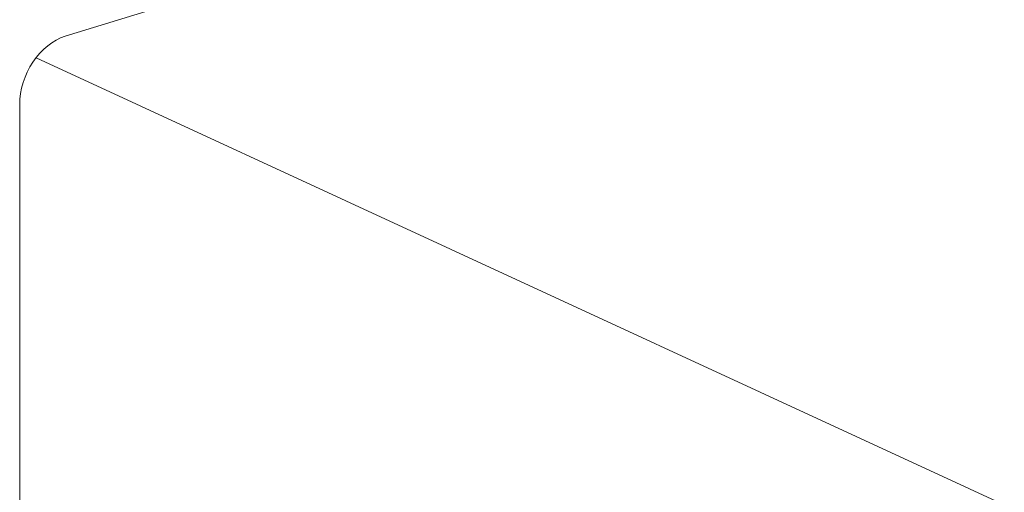
# Model space of a CAD drawing. Units: centimetres. Extents: x -67.5 to 29.7, y -21 to 21.
# Drawn here: x -67.5 to -65.5, y 4 to 5 of the extents above; entities that cross this region are included whole.
import ezdxf

# ---------------------------------------------------------------- set-up
doc = ezdxf.new("R2010")
doc.units = ezdxf.units.CM
doc.header["$MEASUREMENT"] = 0
doc.layers.add('layer 1', color=7, linetype='Continuous')

msp = doc.modelspace()

# ---------------------------------------------------------------- linework, layer by layer
at = {"layer": 'layer 1', "color": 250, "lineweight": 18}
for points in [[(-52.08295, 9.62837), (-52.08295, 9.62837), (-67.4089, 4.94581), (-67.4089, 4.94581)], [(-67.4089, 4.94581), (-67.4089, 4.94581), (-67.4089, 4.94581), (-67.4089, 4.94581)], [(-67.47471, 4.89312), (-67.47471, 4.89312), (-67.47471, 4.89313), (-67.47471, 4.89313)], [(-67.50197, 4.80615), (-67.50197, 4.80615), (-67.50197, 4.80615), (-67.50197, 4.80615)], [(-67.50197, 4.80615), (-67.50197, 4.80615), (-67.50197, 0.09773), (-67.50197, 0.09773)], [(-67.50197, 4.80615), (-67.50197, 4.80615), (-67.50197, 4.80615), (-67.50197, 4.80615)]]:
    msp.add_open_spline(points, degree=3, dxfattribs=at)
for points in [[(-67.4089, 4.94581), (-67.43359, 4.93827), (-67.45726, 4.91932), (-67.47471, 4.89312), (-67.47471, 4.89312), (-67.49217, 4.86693), (-67.50197, 4.83565), (-67.50197, 4.80615)], [(-67.4089, 4.94581), (-67.43359, 4.93827), (-67.45726, 4.91932), (-67.47471, 4.89312), (-67.47471, 4.89312), (-67.49217, 4.86693), (-67.50197, 4.83565), (-67.50197, 4.80615)], [(-67.4089, 4.94581), (-67.43359, 4.93827), (-67.45726, 4.91932), (-67.47471, 4.89313), (-67.47471, 4.89313), (-67.49217, 4.86693), (-67.50197, 4.83565), (-67.50197, 4.80615)], [(-67.4089, 4.94581), (-67.43359, 4.93827), (-67.45726, 4.91932), (-67.47471, 4.89313), (-67.47471, 4.89313), (-67.49217, 4.86693), (-67.50197, 4.83565), (-67.50197, 4.80615)], [(-67.4089, 4.94581), (-67.43359, 4.93827), (-67.45726, 4.91932), (-67.47471, 4.89313), (-67.47471, 4.89313), (-67.49217, 4.86693), (-67.50197, 4.83565), (-67.50197, 4.80615)], [(-67.4089, 4.94581), (-67.43359, 4.93827), (-67.45726, 4.91932), (-67.47471, 4.89313), (-67.47471, 4.89313), (-67.49217, 4.86693), (-67.50197, 4.83565), (-67.50197, 4.80615)], [(-67.4089, 4.94581), (-67.43359, 4.93827), (-67.45726, 4.91932), (-67.47471, 4.89313), (-67.47471, 4.89313), (-67.49217, 4.86693), (-67.50197, 4.83565), (-67.50197, 4.80615)], [(-67.4089, 4.94581), (-67.43359, 4.93827), (-67.45726, 4.91932), (-67.47471, 4.89313), (-67.47471, 4.89313), (-67.49217, 4.86693), (-67.50197, 4.83565), (-67.50197, 4.80615)], [(-67.4089, 4.94581), (-67.43359, 4.93827), (-67.45726, 4.91932), (-67.47471, 4.89313), (-67.47471, 4.89313), (-67.49217, 4.86693), (-67.50197, 4.83565), (-67.50197, 4.80615)], [(-67.4089, 4.94581), (-67.43359, 4.93827), (-67.45726, 4.91932), (-67.47471, 4.89313), (-67.47471, 4.89313), (-67.49217, 4.86693), (-67.50197, 4.83565), (-67.50197, 4.80615)], [(-67.4089, 4.94581), (-67.43359, 4.93827), (-67.45726, 4.91932), (-67.47471, 4.89313), (-67.47471, 4.89313), (-67.49217, 4.86693), (-67.50197, 4.83565), (-67.50197, 4.80615)], [(-67.4089, 4.94581), (-67.43359, 4.93827), (-67.45726, 4.91932), (-67.47471, 4.89313), (-67.47471, 4.89313), (-67.49217, 4.86694), (-67.50197, 4.83565), (-67.50197, 4.80615)], [(-67.4089, 4.94581), (-67.43359, 4.93827), (-67.45726, 4.91932), (-67.47471, 4.89313), (-67.47471, 4.89313), (-67.49217, 4.86694), (-67.50197, 4.83565), (-67.50197, 4.80615)], [(-67.4089, 4.94581), (-67.43359, 4.93827), (-67.45726, 4.91932), (-67.47471, 4.89313), (-67.47471, 4.89313), (-67.49217, 4.86694), (-67.50197, 4.83565), (-67.50197, 4.80615)], [(-67.4089, 4.94581), (-67.43359, 4.93827), (-67.45726, 4.91932), (-67.47471, 4.89313), (-67.47471, 4.89313), (-67.49217, 4.86694), (-67.50197, 4.83565), (-67.50197, 4.80615)], [(-67.4089, 4.94581), (-67.43359, 4.93827), (-67.45726, 4.91932), (-67.47471, 4.89313), (-67.47471, 4.89313), (-67.49217, 4.86694), (-67.50197, 4.83565), (-67.50197, 4.80615)], [(-67.4089, 4.94581), (-67.43359, 4.93827), (-67.45726, 4.91932), (-67.47471, 4.89313), (-67.47471, 4.89313), (-67.49217, 4.86694), (-67.50197, 4.83565), (-67.50197, 4.80615)], [(-67.4089, 4.94581), (-67.43359, 4.93827), (-67.45726, 4.91932), (-67.47471, 4.89313), (-67.47471, 4.89313), (-67.49217, 4.86694), (-67.50197, 4.83565), (-67.50197, 4.80615)], [(-67.4089, 4.94581), (-67.43359, 4.93827), (-67.45726, 4.91932), (-67.47471, 4.89313), (-67.47471, 4.89313), (-67.49217, 4.86694), (-67.50197, 4.83565), (-67.50197, 4.80615)], [(-67.4089, 4.94581), (-67.43359, 4.93827), (-67.45726, 4.91932), (-67.47471, 4.89313), (-67.47471, 4.89313), (-67.49217, 4.86694), (-67.50197, 4.83565), (-67.50197, 4.80615)], [(-67.4089, 4.94581), (-67.43359, 4.93827), (-67.45726, 4.91932), (-67.47471, 4.89313), (-67.47471, 4.89313), (-67.49217, 4.86694), (-67.50197, 4.83565), (-67.50197, 4.80615)]]:
    msp.add_open_spline(points, degree=3, knots=[0, 0, 0, 0, 0.3333333, 0.3333333, 0.3333333, 0.3333333, 1, 1, 1, 1], dxfattribs=at)
at = {"layer": 'layer 1', "color": 250, "lineweight": 13}
msp.add_open_spline([(-47.26942, -4.41576), (-47.26942, -4.41576), (-67.46843, 4.9019), (-67.46843, 4.9019)], degree=3, dxfattribs=at)

doc.saveas('drawing.dxf')
